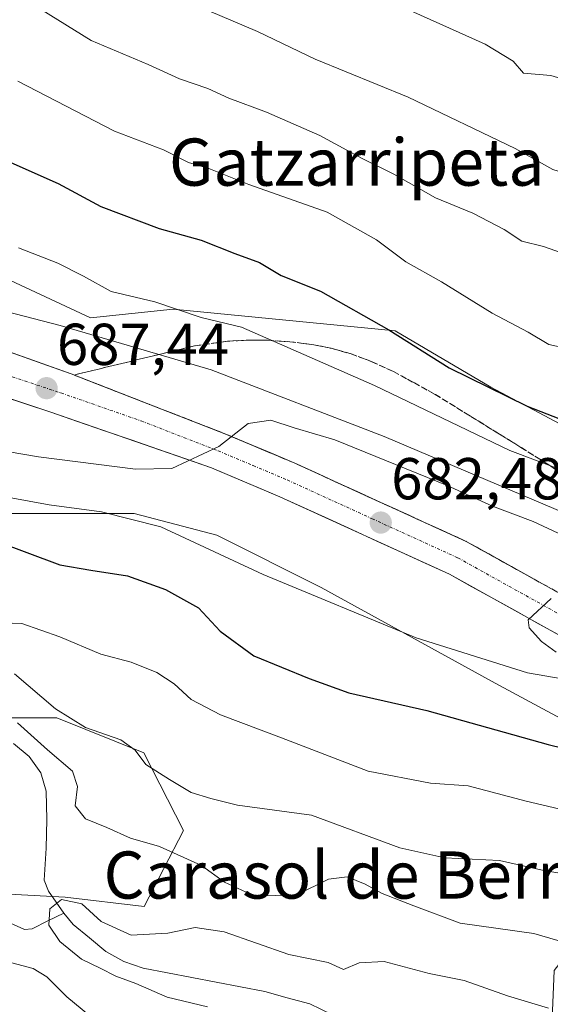
# Model space of a CAD drawing. Units: metres. Extents: x 634408 to 637871, y 4745939 to 4748320.
# Drawn here: x 634975 to 635065, y 4747697 to 4747864 of the extents above; entities that cross this region are included whole.
import ezdxf
from ezdxf.enums import TextEntityAlignment as Align

# ---------------------------------------------------------------- set-up
doc = ezdxf.new("R2010")
doc.units = ezdxf.units.M
doc.header["$MEASUREMENT"] = 0
doc.linetypes.add('TRAZO_Y_PUNTO', pattern=[1, 0.5, -0.25, 0, -0.25])
doc.linetypes.add('TRAZOSX2', pattern=[1.5, 1, -0.5])
for name, color, linetype, lineweight in [('Arbolado forestal CxS', 92, 'Continuous', 0), ('Carretera de calzada única', 19, 'Continuous', 13), ('Carretera de calzada única Cxs', 19, 'Continuous', 13), ('Carretera de calzada única eje', 19, 'TRAZO_Y_PUNTO', 0), ('Carátula', 7, 'Continuous', 5), ('Corriente natural lineal', 142, 'Continuous', 13), ('Curva de nivel maestra', 36, 'Continuous', 30), ('Curva de nivel normal', 36, 'Continuous', 0), ('Matorral CxS', 135, 'Continuous', 0), ('Núcleo urbano CxS', 19, 'Continuous', 0), ('Punto de cota en terreno', 7, 'Continuous', 0), ('Rótulo de punto de cota en terreno', 19, 'Continuous', 0), ('Talud superficial', 39, 'TRAZOSX2', 0), ('Texto cartográfico', 19, 'Continuous', 0)]:
    doc.layers.add(name, color=color, linetype=linetype, lineweight=lineweight)
doc.styles.add('Arial', font='txt', dxfattribs={"height": 0.2})

# ---------------------------------------------------------------- blocks, each defined once
blk = doc.blocks.new('*U232')
at = {"layer": 'Curva de nivel normal', "color": 36, "linetype": 'Continuous', "lineweight": 0}
for points in [[(634964.54, 4747784.57, 680), (634980.32, 4747781.71, 680), (634989.17, 4747780.51, 680), (634999.21, 4747777.95, 680), (635016.6, 4747769.88, 680), (635042.48, 4747759.13, 680), (635061.4, 4747753.22, 680), (635067.6, 4747752.13, 680)], [(635066.26, 4747756.75, 680), (635063.77, 4747758.55, 680), (635061.68, 4747760.87, 680), (635061.5, 4747762.19, 680), (635065.36, 4747765.83, 680)]]:
    blk.add_polyline3d(points, dxfattribs=at)
blk = doc.blocks.new('*U234')
at = {"layer": 'Curva de nivel normal', "color": 36, "linetype": 'Continuous', "lineweight": 0}
blk.add_polyline3d([(635037.2, 4747867.5, 720), (635054.22, 4747859.82, 720), (635058.96, 4747856.93, 720), (635060.7, 4747854.9, 720), (635065.32, 4747854.52, 720), (635072.12, 4747852.48, 720), (635079.28, 4747850.78, 720), (635083.38, 4747848.08, 720), (635086.68, 4747846.37, 720), (635090.63, 4747843.78, 720), (635096.1713, 4747842.8012, 720)], dxfattribs=at)
blk = doc.blocks.new('5PATER')
at = {"layer": 'Carátula', "linetype": 'Continuous', "lineweight": 5}
h = blk.add_hatch(color=250, dxfattribs=at)
edge = h.paths.add_edge_path()
edge.add_ellipse((0, 0.01), major_axis=(-1.33, -1.34), ratio=0.999422, start_angle=0, end_angle=360)

msp = doc.modelspace()

# ---------------------------------------------------------------- linework, layer by layer
at = {"layer": 'Arbolado forestal CxS', "color": 92, "linetype": 'Continuous', "lineweight": 0}
for points in [[(634957.46, 4747745.6, 659.32), (634981.59, 4747745.6, 663.08), (634996.36, 4747739.63, 664.94), (635003.05, 4747726.47, 660.96), (634996.4, 4747713.6, 655.35), (634983.02, 4747715.15, 654.33), (634967.12, 4747716, 657.99)], [(634967.12, 4747716, 657.99), (634983.02, 4747715.15, 654.33), (634996.4, 4747713.6, 655.35), (635003.05, 4747726.47, 660.96), (634996.36, 4747739.63, 664.94), (634981.59, 4747745.6, 663.08), (634957.46, 4747745.6, 659.32)]]:
    msp.add_polyline3d(points, dxfattribs=at)
at = {"layer": 'Carretera de calzada única', "color": 19, "linetype": 'Continuous', "lineweight": 13}
for points in [[(634922.05, 4747821.3), (634948.23, 4747816.26), (634960.17, 4747812.42), (634984.01, 4747803.92), (635010.07, 4747793.77), (635021.92, 4747788.77), (635050.98, 4747775.51), (635077.87, 4747760.56), (635105.83, 4747744.14), (635125.39, 4747733.11), (635131.53, 4747729.54)], [(635136.14, 4747719.63), (635122.28, 4747727.71), (635102.73, 4747738.74), (635074.78, 4747755.15), (635048.17, 4747769.93), (635019.42, 4747783.07), (635007.83, 4747787.96), (634980.58, 4747797.44), (634964.1, 4747802.88), (634956.89, 4747804.91), (634946.14, 4747807.27), (634908.62, 4747814.55), (634891.76, 4747816.82), (634873.89, 4747818.32), (634849.66, 4747819.23), (634837.21, 4747819.26), (634817.58, 4747818.51), (634803.21, 4747817.25), (634781.67, 4747814.99), (634762.05, 4747811.84)]]:
    msp.add_lwpolyline(points, dxfattribs=at)
at = {"layer": 'Carretera de calzada única Cxs', "color": 19, "linetype": 'Continuous', "lineweight": 13}
for points in [[(634972.09, 4747808.17, 688.45), (634976.06, 4747806.75, 688.08), (634980.04, 4747805.34, 687.67), (634984.01, 4747803.92, 687.38), (634988.35, 4747802.23, 686.97), (634992.7, 4747800.54, 686.57), (634997.04, 4747798.85, 686.23), (635001.38, 4747797.15, 685.76), (635005.73, 4747795.46, 685.39), (635010.07, 4747793.77, 685.11), (635014.02, 4747792.1, 684.68), (635017.97, 4747790.44, 684.33), (635021.92, 4747788.77, 683.98), (635026.07, 4747786.88, 683.59), (635030.22, 4747784.98, 683.27), (635034.37, 4747783.09, 682.85), (635038.53, 4747781.19, 682.5), (635042.68, 4747779.3, 682.18), (635046.83, 4747777.4, 681.77), (635050.98, 4747775.51, 681.48), (635054.82, 4747773.37, 681.06), (635058.66, 4747771.24, 680.71), (635062.5, 4747769.1, 680.34), (635066.35, 4747766.97, 679.92)], [(635067.18, 4747759.37, 679.29), (635063.38, 4747761.48, 679.91), (635059.57, 4747763.6, 680.08), (635055.77, 4747765.71, 680.53), (635051.97, 4747767.82, 680.85), (635048.17, 4747769.93, 681.1), (635044.06, 4747771.81, 681.64), (635039.96, 4747773.68, 681.84), (635035.85, 4747775.56, 682.28), (635031.74, 4747777.44, 682.74), (635027.63, 4747779.32, 682.92), (635023.53, 4747781.19, 683.56), (635019.42, 4747783.07, 683.77), (635015.56, 4747784.7, 684.1), (635011.69, 4747786.33, 684.53), (635007.83, 4747787.96, 684.67), (635003.29, 4747789.54, 685.14), (634998.75, 4747791.12, 685.44), (634994.21, 4747792.7, 685.82), (634989.66, 4747794.28, 686.25), (634985.12, 4747795.86, 686.6), (634980.58, 4747797.44, 687.01), (634976.46, 4747798.8, 687.37), (634972.34, 4747800.16, 687.7)]]:
    msp.add_polyline3d(points, dxfattribs=at)
at = {"layer": 'Carretera de calzada única eje', "color": 19, "linetype": 'TRAZO_Y_PUNTO', "lineweight": 0}
msp.add_lwpolyline([(634917.8, 4747817.43), (634919.05, 4747817.19), (634928.21, 4747815.42), (634947.19, 4747811.76), (634952.57, 4747810.58), (634958.53, 4747808.66), (634962.14, 4747807.65), (634974.05, 4747803.4), (634982.3, 4747800.68), (634995.92, 4747795.93), (635008.96, 4747790.86), (635014.89, 4747788.36), (635020.67, 4747785.92), (635035.05, 4747779.35), (635049.57, 4747772.72), (635063.01, 4747765.25), (635076.32, 4747757.84), (635090.3, 4747749.64), (635104.28, 4747741.43), (635114.07, 4747735.92), (635123.83, 4747730.41), (635126.91, 4747728.61), (635133.84, 4747724.57)], dxfattribs=at)
at = {"layer": 'Corriente natural lineal', "color": 142, "linetype": 'Continuous', "lineweight": 13}
for points in [[(634974.29, 4747741.23, 658.3), (634976.91, 4747739.05, 657.9), (634978.9, 4747736.25, 658.08), (634979.79, 4747733.16, 657.46), (634979.89, 4747728.33, 657.15), (634979.79, 4747723.5, 655.93), (634979.63, 4747720.78, 655.71), (634979.47, 4747718.06, 655.54), (634980.18, 4747716.2, 655.27), (634982.79, 4747712.46, 654.54)], [(634971.86, 4747711.6, 657.34), (634976.11, 4747709.67, 656.3), (634977.43, 4747709.81, 655.89), (634980.11, 4747711.14, 654.99), (634982.79, 4747712.46, 654.54)], [(634982.79, 4747712.46, 654.54), (634984.4, 4747710.57, 654.34), (634987.15, 4747708.27, 653.93), (634989.89, 4747705.97, 653.96), (634992.95, 4747704.28, 653.51), (634996.24, 4747703.15, 653.29), (635000.37, 4747702.36, 653.36), (635004.49, 4747701.57, 653.09), (635008.62, 4747700.77, 652.72), (635012.74, 4747699.98, 652.25), (635016.87, 4747699.19, 651.76), (635020.67, 4747698.13, 651.5), (635024.46, 4747697.07, 651.51), (635028.24, 4747695.28, 650.53)]]:
    msp.add_polyline3d(points, dxfattribs=at)
at = {"layer": 'Curva de nivel maestra', "color": 36, "linetype": 'Continuous', "lineweight": 30}
for points in [[(634972.78, 4747840.2, 700), (634981.84, 4747836.21, 700), (634989.08, 4747832.28, 700), (634998.96, 4747828.59, 700), (635006.06, 4747826.61, 700), (635011.76, 4747824.34, 700), (635015.94, 4747822.81, 700), (635019.64, 4747820.57, 700), (635026.27, 4747817.95, 700), (635037.85, 4747811.38, 700), (635048.1, 4747804.96, 700), (635061.34, 4747798.43, 700), (635072.36, 4747794.12, 700)], [(634971.34, 4747775.52, 675), (634982.11, 4747771.55, 675), (634987.36, 4747770.61, 675), (634993.6, 4747769.66, 675), (635000.05, 4747767.36, 675), (635005.64, 4747764.24, 675), (635009.27, 4747760.28, 675), (635015.02, 4747756.09, 675), (635024.39, 4747752.25, 675), (635031.08, 4747749.85, 675), (635044.3, 4747746.81, 675), (635064.9, 4747741.06, 675), (635075.04, 4747738.6, 675)]]:
    msp.add_polyline3d(points, dxfattribs=at)
at = {"layer": 'Curva de nivel normal', "color": 36, "linetype": 'Continuous', "lineweight": 0}
for points in [[(634976.12, 4747867.52, 710), (634987.44, 4747860.43, 710), (634997.08, 4747856.39, 710), (635002.37, 4747853.95, 710), (635007.21, 4747852.28, 710), (635010.77, 4747850.64, 710), (635017.12, 4747848.29, 710), (635026.2, 4747844.32, 710), (635033.37, 4747840.46, 710), (635038.72, 4747837.75, 710), (635045.76, 4747833.79, 710), (635052.09, 4747831.16, 710), (635057.42, 4747828.4, 710), (635060.42, 4747826.4, 710), (635064.09, 4747825.49, 710), (635077.85, 4747820.64, 710)], [(635007.38, 4747865.48, 715), (635015.61, 4747861.98, 715), (635025.39, 4747857.27, 715), (635041.15, 4747850.85, 715), (635059.3, 4747842.12, 715), (635065.65, 4747838.57, 715), (635068.05, 4747837.84, 715), (635070.09, 4747838.15, 715), (635073.33, 4747837.44, 715), (635080.72, 4747834.24, 715), (635085.89, 4747832.15, 715), (635090.46, 4747829.34, 715), (635098.16, 4747825.18, 715), (635104.55, 4747821.76, 715), (635111.17, 4747820.71, 715), (635114.63, 4747820.98, 715), (635118.09, 4747823.58, 715), (635123.34, 4747831.49, 715), (635126.63, 4747840.17, 715), (635130.33, 4747847.96, 715), (635132.7, 4747853.66, 715), (635134.55, 4747856.68, 715), (635137.98, 4747860.36, 715), (635142.03, 4747866.88, 715)], [(634975, 4747853.56, 705), (634991.36, 4747845.04, 705), (634999.66, 4747841.93, 705), (635003.9, 4747839.77, 705), (635007.36, 4747838.73, 705), (635014.14, 4747836.01, 705), (635027.45, 4747831.32, 705), (635035.78, 4747826.64, 705), (635040.73, 4747822.93, 705), (635046.78, 4747819.52, 705), (635055.41, 4747814.22, 705), (635061.48, 4747810.99, 705), (635064.98, 4747808.91, 705), (635071.18, 4747807.54, 705)], [(634975.1, 4747825.3, 695), (634981.76, 4747822.7, 695), (634986.14, 4747820.5, 695), (634990.8, 4747817.86, 695), (634998.24, 4747816.11, 695), (635006.08, 4747813.48, 695), (635012.89, 4747811.86, 695), (635035.42, 4747801.93, 695), (635058.37, 4747790.9, 695), (635079.7, 4747782.9, 695)], [(634971.43, 4747814.89, 690), (634982.15, 4747812.14, 690), (635007.74, 4747804.6, 690), (635037.07, 4747793.31, 690), (635066.24, 4747780.93, 690), (635081.23, 4747774.89, 690), (635101.72, 4747765.59, 690), (635120.24, 4747759.06, 690), (635124.88, 4747758.47, 690), (635126.22, 4747760.46, 690), (635130.42, 4747767.7, 690), (635141.88, 4747783.6, 690), (635146.52, 4747791.92, 690), (635148, 4747796.13, 690), (635149.83, 4747798.76, 690), (635150.92, 4747798.63, 690), (635152.32, 4747796.19, 690), (635155.09, 4747792.29, 690), (635158.13, 4747785.66, 690), (635159.78, 4747780.98, 690), (635162.04, 4747775.15, 690), (635163.26, 4747769.77, 690)], [(634939.28, 4747796.53, 685), (634978.52, 4747789.83, 685), (634994.95, 4747787.78, 685), (635001.09, 4747787.84, 685), (635009.07, 4747791.62, 685), (635014.02, 4747795.52, 685), (635017.86, 4747796.08, 685), (635021.85, 4747794.75, 685), (635028.74, 4747792.74, 685), (635047.76, 4747785, 685), (635055.43, 4747781.47, 685), (635062.35, 4747778.88, 685), (635071.55, 4747774.58, 685)], [(635075.13, 4747728.19, 670), (635061.15, 4747731.44, 670), (635051.31, 4747734.03, 670), (635044.95, 4747734.49, 670), (635034.36, 4747736.56, 670), (635019.71, 4747742.21, 670), (635009.32, 4747746.09, 670), (635004.35, 4747748.67, 670), (635001.47, 4747751.37, 670), (634998.58, 4747753.27, 670), (634994.18, 4747755, 670), (634989.04, 4747756.4, 670), (634982.1, 4747759.3, 670), (634975.69, 4747761.56, 670), (634964.15, 4747761.97, 670)], [(635073.3, 4747718.16, 665), (635064.17, 4747719.68, 665), (635056.64, 4747721.41, 665), (635047.34, 4747721.83, 665), (635039.76, 4747723.52, 665), (635024.79, 4747729.06, 665), (635012.2, 4747730.76, 665), (635007.73, 4747731.93, 665), (635004.39, 4747732.93, 665), (635000.71, 4747735.13, 665), (634996.71, 4747737.65, 665), (634994.91, 4747740.08, 665), (634992.47, 4747741.86, 665), (634986.47, 4747743.96, 665), (634981.38, 4747747.1, 665), (634974.42, 4747753.07, 665)], [(634974.94, 4747744.74, 660), (634980.04, 4747740.14, 660), (634984.24, 4747736.55, 660), (634985.13, 4747733.97, 660), (634984.7, 4747730.69, 660), (634986.44, 4747728.48, 660), (634990.09, 4747727.01, 660), (634994.1, 4747725.2, 660), (634998.98, 4747723.75, 660), (635006.15, 4747720.54, 660), (635010.03, 4747717.7, 660), (635015.16, 4747715.36, 660), (635022.31, 4747715.6, 660), (635027.64, 4747718.22, 660), (635030.82, 4747718.64, 660), (635033.86, 4747717.41, 660), (635036.76, 4747715.79, 660), (635042.12, 4747713.69, 660), (635049.97, 4747710.78, 660), (635062.45, 4747708.99, 660), (635067.86, 4747707.45, 660)], [(635064.96, 4747696.36, 655), (635057.99, 4747698.45, 655), (635050.65, 4747701.04, 655), (635044.72, 4747702.23, 655), (635037.11, 4747704.26, 655), (635032.87, 4747704.04, 655), (635030.17, 4747702.92, 655), (635027.58, 4747704.12, 655), (635020.94, 4747705.47, 655), (635009.98, 4747709.3, 655), (635005.05, 4747710.06, 655), (635000.4, 4747709.06, 655), (634994.22, 4747708.76, 655), (634989.13, 4747711.04, 655), (634985.86, 4747714.05, 655), (634982.42, 4747714.8, 655), (634980.4, 4747713.18, 655), (634980.28, 4747710.41, 655), (634982.12, 4747707.67, 655), (634985.8, 4747704.66, 655), (634988.96, 4747703.16, 655), (634991.59, 4747701.79, 655), (634994.99, 4747700.53, 655), (635000.28, 4747698.2, 655), (635007.16, 4747696.57, 655)], [(634987.22, 4747695.04, 660), (634983.3, 4747698.25, 660), (634979.94, 4747701.67, 660), (634977.57, 4747703.07, 660), (634973.96, 4747704.07, 660)]]:
    msp.add_polyline3d(points, dxfattribs=at)
at = {"layer": 'Matorral CxS', "color": 135, "linetype": 'Continuous', "lineweight": 0}
for points in [[(635162.31, 4747889.26, 713.6), (635166.15, 4747862.36, 707.35), (635161.81, 4747850.03, 705.08), (635153.35, 4747826.5, 698.48), (635141.83, 4747834.18, 700.77), (635129.05, 4747836.14, 709.43), (635122.76, 4747830.47, 711.67), (635116.25, 4747824.61, 713.75), (635108.55, 4747781.67, 698.85), (635112.39, 4747771.42, 694.52), (635112.39, 4747771.42, 694.52), (635091.33, 4747782.45, 696.03), (635055.18, 4747801.63, 698.99), (635038.95, 4747811.22, 699.43), (635001.33, 4747814.91, 693.46), (634987.31, 4747813.44, 689.92), (634954.11, 4747828.93, 692.7), (634929.03, 4747834.09, 691.79), (634898.78, 4747838.52, 693.89), (634854.52, 4747842.95, 695.21), (634793.28, 4747851.07, 691.17), (634772.62, 4747843.69, 694.16), (634726.88, 4747825.25, 707.47)], [(634583.08, 4747811.74, 724.75), (634624.33, 4747805.33, 718.69), (634650.16, 4747800.16, 714.88), (634667.86, 4747801.64, 712.07), (634701.8, 4747814.18, 709.45), (634726.88, 4747825.25, 707.47), (634772.62, 4747843.69, 694.16), (634793.28, 4747851.07, 691.17), (634854.52, 4747842.95, 695.21), (634898.78, 4747838.52, 693.89), (634929.03, 4747834.09, 691.79), (634954.11, 4747828.93, 692.7), (634987.31, 4747813.44, 689.92), (635001.33, 4747814.91, 693.46), (635038.95, 4747811.22, 699.43), (635055.18, 4747801.63, 698.99), (635091.33, 4747782.45, 696.03), (635112.39, 4747771.42, 694.52)], [(635090.63, 4747734.28, 674.44), (635075.1, 4747741.14, 674.61), (635055.92, 4747751.46, 677.28), (635026.41, 4747767.7, 679.96), (635008.71, 4747776.55, 680.26), (634994.69, 4747780.24, 678.84), (634958.54, 4747780.24, 674.75), (634939.36, 4747778.76, 674.21), (634916.49, 4747774.34, 668.47), (634892.88, 4747772.12, 667.87), (634877.38, 4747775.08, 674.59), (634856.73, 4747782.45, 678.62), (634836.07, 4747787.62, 684.52), (634826.48, 4747789.09, 686.98), (634813.94, 4747780.98, 694.16), (634802.13, 4747783.93, 695.75), (634793.28, 4747788.36, 695.05), (634780, 4747788.36, 697.06), (634756.39, 4747788.36, 697.5)], [(634958.54, 4747780.24, 674.75), (634994.69, 4747780.24, 678.84), (635008.71, 4747776.55, 680.26), (635026.41, 4747767.7, 679.96), (635055.92, 4747751.46, 677.28), (635075.1, 4747741.14, 674.61), (635090.63, 4747734.28, 674.44), (635073.9, 4747713.09, 662.1), (635065.91, 4747702.72, 656.59), (635065.52, 4747693.19, 653), (635071.62, 4747679.41, 648.56), (635074.97, 4747671.84, 648.06), (635078.17, 4747650.59, 641.47), (635078.17, 4747642.91, 647.67), (635057.69, 4747631.38, 660.66), (635050.01, 4747619.85, 667.95), (635033.37, 4747614.73, 677.57), (635026.97, 4747632.66, 669.81), (635031.88, 4747643.4, 665.03), (635022.98, 4747667.94, 661.46), (635006.66, 4747685.29, 658.44), (634994.43, 4747691.32, 659.68), (634977.88, 4747692.79, 664.87), (634958.86, 4747691.66, 671.28)], [(634967.12, 4747716, 657.99), (634983.02, 4747715.15, 654.33), (634996.4, 4747713.6, 655.35), (635003.05, 4747726.47, 660.96), (634996.36, 4747739.63, 664.94), (634981.59, 4747745.6, 663.08), (634957.46, 4747745.6, 659.32)], [(634967.12, 4747716, 657.99), (634983.02, 4747715.15, 654.33), (634996.4, 4747713.6, 655.35), (635003.05, 4747726.47, 660.96), (634996.36, 4747739.63, 664.94), (634981.59, 4747745.6, 663.08), (634957.46, 4747745.6, 659.32)]]:
    msp.add_polyline3d(points, dxfattribs=at)
at = {"layer": 'Núcleo urbano CxS', "color": 19, "linetype": 'Continuous', "lineweight": 0}
for points in [[(634583.08, 4747811.74, 724.75), (634624.33, 4747805.33, 718.69), (634650.16, 4747800.16, 714.88), (634667.86, 4747801.64, 712.07), (634701.8, 4747814.18, 709.45), (634726.88, 4747825.25, 707.47), (634772.62, 4747843.69, 694.16), (634793.28, 4747851.07, 691.17), (634854.52, 4747842.95, 695.21), (634898.78, 4747838.52, 693.89), (634929.03, 4747834.09, 691.79), (634954.11, 4747828.93, 692.7), (634987.31, 4747813.44, 689.92), (635001.33, 4747814.91, 693.46), (635038.95, 4747811.22, 699.43), (635055.18, 4747801.63, 698.99), (635091.33, 4747782.45, 696.03), (635112.39, 4747771.42, 694.52)], [(634954.11, 4747828.93, 692.7), (634987.31, 4747813.44, 689.92), (635001.33, 4747814.91, 693.46), (635038.95, 4747811.22, 699.43), (635055.18, 4747801.63, 698.99), (635091.33, 4747782.45, 696.03), (635112.39, 4747771.42, 694.52), (635129.03, 4747758.61, 681.95), (635147.54, 4747752.78, 674.86), (635164.51, 4747740.54, 682.38), (635176.57, 4747744.37, 689.88), (635199.49, 4747739.03, 694.91), (635231.57, 4747739.03, 698.53), (635249.14, 4747739.03, 702.04), (635264.42, 4747719.93, 696.58), (635285.81, 4747698.54, 691.17), (635306.44, 4747681.73, 687.13), (635317.9, 4747682.49, 687.75), (635346.93, 4747681.73, 692.85), (635364.5, 4747664.16, 686.35), (635380.54, 4747641.24, 674.16)], [(635090.63, 4747734.28, 674.44), (635075.1, 4747741.14, 674.61), (635055.92, 4747751.46, 677.28), (635026.41, 4747767.7, 679.96), (635008.71, 4747776.55, 680.26), (634994.69, 4747780.24, 678.84), (634958.54, 4747780.24, 674.75), (634939.36, 4747778.76, 674.21), (634916.49, 4747774.34, 668.47), (634892.88, 4747772.12, 667.87), (634877.38, 4747775.08, 674.59), (634856.73, 4747782.45, 678.62), (634836.07, 4747787.62, 684.52), (634826.48, 4747789.09, 686.98), (634813.94, 4747780.98, 694.16), (634802.13, 4747783.93, 695.75), (634793.28, 4747788.36, 695.05), (634780, 4747788.36, 697.06), (634756.39, 4747788.36, 697.5)], [(635437.83, 4747571.72, 644.89), (635356.86, 4747599.99, 652.02), (635304.14, 4747624.44, 657.72), (635269.77, 4747638.19, 660.55), (635212.47, 4747663.4, 664.16), (635183.44, 4747682.5, 667.72), (635165.87, 4747692.13, 666.74), (635152.89, 4747700.07, 662.37), (635136.84, 4747706.94, 664.54), (635126.47, 4747712.5, 669.01), (635107.27, 4747724.03, 672.52), (635101.98, 4747732.25, 675.63), (635090.63, 4747734.28, 674.44), (635075.1, 4747741.14, 674.61), (635055.92, 4747751.46, 677.28), (635026.41, 4747767.7, 679.96), (635008.71, 4747776.55, 680.26), (634994.69, 4747780.24, 678.84), (634958.54, 4747780.24, 674.75)]]:
    msp.add_polyline3d(points, dxfattribs=at)
at = {"layer": 'Talud superficial', "color": 39, "linetype": 'TRAZOSX2', "lineweight": 0}
for points in [[(635066.35, 4747766.97, 679.97), (635065.07, 4747767.68, 680.11), (635063.78, 4747768.39, 680.22), (635062.5, 4747769.1, 680.36), (635061.22, 4747769.81, 680.53), (635059.94, 4747770.53, 680.6), (635058.66, 4747771.24, 680.73), (635057.38, 4747771.95, 680.86), (635056.1, 4747772.66, 680.94), (635054.82, 4747773.37, 681.09), (635053.54, 4747774.08, 681.25), (635052.26, 4747774.8, 681.36), (635050.98, 4747775.51, 681.43), (635049.6, 4747776.14, 681.53), (635048.21, 4747776.77, 681.64), (635046.83, 4747777.4, 681.75), (635045.45, 4747778.03, 681.95), (635044.06, 4747778.67, 682.06), (635042.68, 4747779.3, 682.19), (635041.3, 4747779.93, 682.35), (635039.91, 4747780.56, 682.44), (635038.53, 4747781.19, 682.55), (635037.14, 4747781.82, 682.69), (635035.76, 4747782.46, 682.79), (635034.37, 4747783.09, 682.9), (635032.99, 4747783.72, 683.03), (635031.6, 4747784.35, 683.14), (635030.22, 4747784.98, 683.19), (635028.84, 4747785.61, 683.36), (635027.45, 4747786.25, 683.52), (635026.07, 4747786.88, 683.64), (635024.69, 4747787.51, 683.79), (635023.3, 4747788.14, 683.91), (635021.92, 4747788.77, 683.95), (635020.6, 4747789.33, 684.11), (635019.29, 4747789.88, 684.27), (635017.97, 4747790.44, 684.38), (635016.65, 4747790.99, 684.45), (635015.34, 4747791.55, 684.59), (635014.02, 4747792.1, 684.75), (635012.7, 4747792.66, 684.85), (635011.39, 4747793.21, 685), (635010.07, 4747793.77, 685.14), (635008.65, 4747794.32, 685.17), (635007.23, 4747794.88, 685.29), (635005.81, 4747795.43, 685.46), (635004.39, 4747795.98, 685.54), (635002.97, 4747796.54, 685.62), (635001.55, 4747797.09, 685.76), (635000.13, 4747797.64, 685.96), (634998.71, 4747798.19, 686.11), (634997.29, 4747798.74, 686.23), (634995.87, 4747799.29, 686.39), (634994.46, 4747799.85, 686.48), (634993.04, 4747800.4, 686.57), (634991.62, 4747800.95, 686.71), (634990.2, 4747801.51, 686.85), (634988.78, 4747802.06, 686.98), (634987.36, 4747802.61, 687.09), (634985.94, 4747803.17, 687.22), (634984.52, 4747803.72, 687.35), (634985.99, 4747804.08, 687.3), (634987.46, 4747804.43, 687.12), (634988.93, 4747804.79, 686.93), (634990.4, 4747805.14, 686.76), (634991.88, 4747805.5, 686.6), (634993.35, 4747805.85, 686.66), (634994.82, 4747806.21, 687.32), (634996.29, 4747806.56, 688.28), (634997.76, 4747806.92, 689.01), (634999.23, 4747807.28, 689.86), (635000.71, 4747807.63, 690.34), (635002.18, 4747807.99, 690.62), (635003.57, 4747808.32, 691.72), (635004.95, 4747808.66, 691.99), (635006.34, 4747808.86, 691.92), (635007.74, 4747809.05, 692.14), (635009.13, 4747809.24, 692.44), (635010.53, 4747809.44, 692.8), (635012.22, 4747809.54, 693.33), (635013.92, 4747809.63, 693.82), (635015.68, 4747809.62, 693.95), (635017.45, 4747809.6, 694.72), (635019.28, 4747809.48, 694.98), (635021.11, 4747809.36, 695.27), (635022.96, 4747809.13, 695.6), (635024.82, 4747808.91, 695.84), (635026.47, 4747808.59, 695.95), (635028.12, 4747808.26, 696.15), (635029.82, 4747807.78, 696.18), (635031.51, 4747807.29, 696.49), (635033.26, 4747806.63, 696.61), (635035.01, 4747805.97, 696.97), (635036.24, 4747805.41, 697.21), (635037.46, 4747804.85, 697.04), (635038.69, 4747804.29, 697.11), (635039.86, 4747803.65, 697.32), (635041.03, 4747803.01, 697.24), (635042.2, 4747802.37, 697.16), (635043.37, 4747801.73, 696.87), (635044.54, 4747801.08, 696.63), (635045.71, 4747800.44, 696.64), (635046.92, 4747799.69, 696.77), (635048.14, 4747798.94, 696.7), (635049.35, 4747798.19, 696.4), (635050.56, 4747797.44, 696.32), (635051.78, 4747796.69, 696.2), (635052.99, 4747795.94, 695.98), (635054.2, 4747795.19, 695.87), (635055.42, 4747794.45, 696.01), (635056.63, 4747793.7, 696.08), (635057.84, 4747792.95, 696.04), (635059.06, 4747792.2, 696), (635060.27, 4747791.45, 695.99), (635061.45, 4747790.71, 695.84), (635062.63, 4747789.96, 695.74), (635063.81, 4747789.21, 695.55), (635064.99, 4747788.47, 695.07), (635066.2, 4747787.64, 694.51)], [(635068.61, 4747785.98, 694.57), (635064.99, 4747788.47, 695.07), (635060.27, 4747791.45, 695.99), (635056.63, 4747793.7, 696.08), (635052.99, 4747795.94, 695.98), (635045.71, 4747800.44, 696.64), (635042.2, 4747802.37, 697.16), (635038.69, 4747804.29, 697.11), (635035.01, 4747805.97, 696.97), (635031.51, 4747807.29, 696.49), (635028.12, 4747808.26, 696.15), (635024.82, 4747808.91, 695.84), (635021.11, 4747809.36, 695.27), (635017.45, 4747809.6, 694.72), (635013.92, 4747809.63, 693.82), (635010.53, 4747809.44, 692.8), (635004.95, 4747808.66, 691.99), (634997.76, 4747806.92, 689.01), (634993.35, 4747805.85, 686.66), (634988.93, 4747804.79, 686.93), (634984.52, 4747803.72, 687.35)], [(634984.52, 4747803.72, 687.35), (634993.04, 4747800.4, 686.57), (634997.29, 4747798.74, 686.23), (635001.55, 4747797.09, 685.76), (635010.07, 4747793.77, 685.14), (635014.02, 4747792.1, 684.75), (635017.97, 4747790.44, 684.38), (635021.92, 4747788.77, 683.95), (635026.07, 4747786.88, 683.64), (635030.22, 4747784.98, 683.19), (635034.37, 4747783.09, 682.9), (635038.53, 4747781.19, 682.55), (635042.68, 4747779.3, 682.19), (635046.83, 4747777.4, 681.75), (635050.98, 4747775.51, 681.43), (635054.82, 4747773.37, 681.09), (635058.66, 4747771.24, 680.73), (635062.5, 4747769.1, 680.36), (635066.35, 4747766.97, 679.97)]]:
    msp.add_polyline3d(points, dxfattribs=at)

# ---------------------------------------------------------------- block references
at = {"layer": 'Curva de nivel normal', "color": 36, "linetype": 'Continuous', "lineweight": 0}
for name in ['*U232', '*U234']:
    msp.add_blockref(name, (0, 0), dxfattribs=at)
at = {"layer": 'Punto de cota en terreno', "linetype": 'Continuous', "lineweight": 0}
for p in [(634979.87, 4747801.48, 687.43), (635036.51, 4747778.69, 682.48)]:
    msp.add_blockref('5PATER', p, dxfattribs=at)

# ---------------------------------------------------------------- texts
at = {"layer": 'Rótulo de punto de cota en terreno', "color": 19, "linetype": 'Continuous', "lineweight": 0, "style": 'Arial'}
for s, p in [('687,44', (634981.63, 4747803.24)), ('682,48', (635038.27, 4747780.45))]:
    msp.add_text(s, height=7, dxfattribs=at).set_placement(p, align=Align.BOTTOM_LEFT)
at = {"layer": 'Texto cartográfico', "color": 19, "linetype": 'Continuous', "lineweight": 0, "style": 'Arial'}
for s, p in [('Gatzarripeta', (635032.44, 4747839.82)), ('Carasol de Berroetasoro', (635051.11, 4747718.93))]:
    msp.add_text(s, height=8, dxfattribs=at).set_placement(p, align=Align.MIDDLE_CENTER)

doc.saveas('drawing.dxf')
